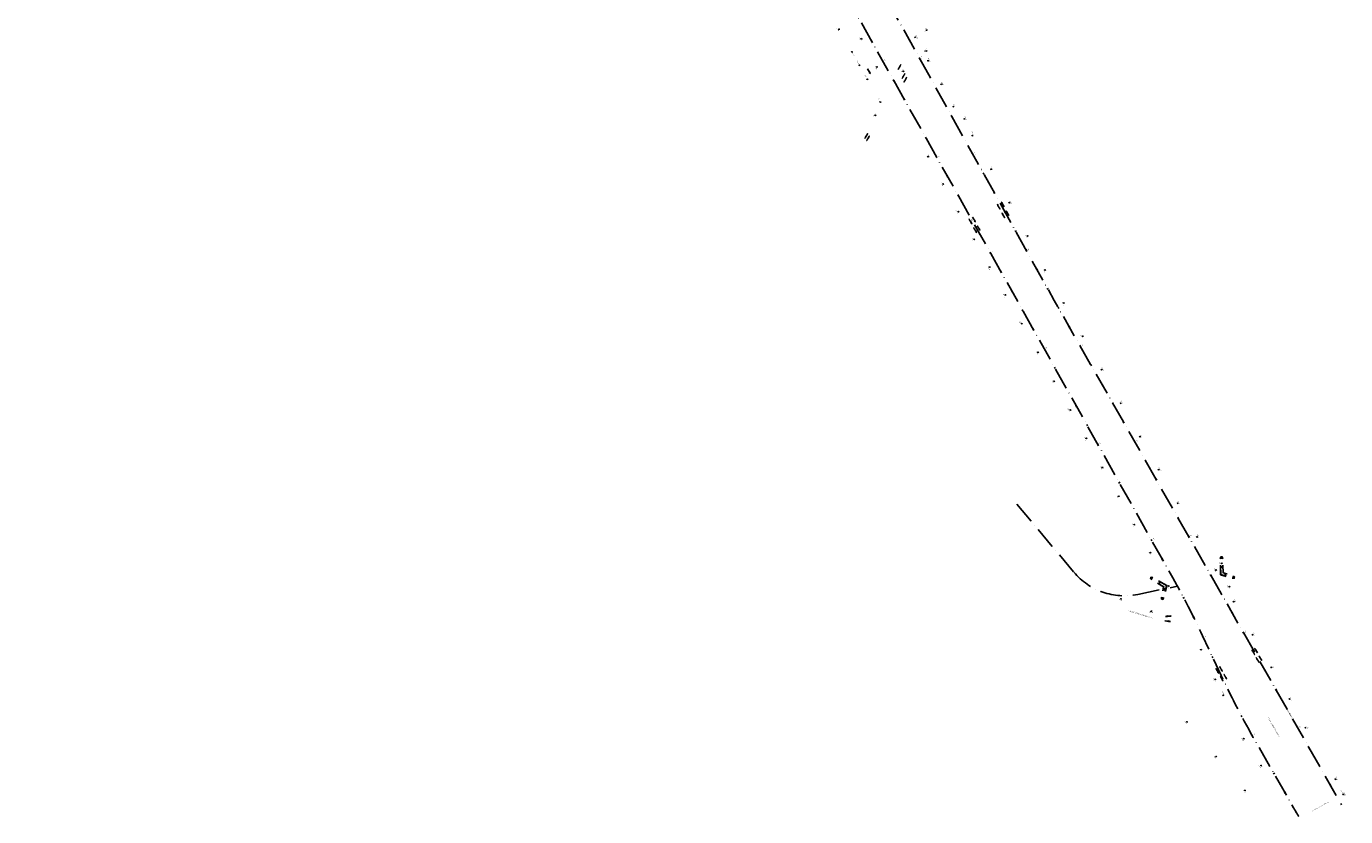
# Model space of a CAD drawing. Units: metres. Extents: x 1076 to 7175, y 580 to 9489.
# Drawn here: x 5647 to 6848, y 1374 to 2093 of the extents above; entities that cross this region are included whole.
import ezdxf

# ---------------------------------------------------------------- set-up
doc = ezdxf.new("R2010")
doc.units = ezdxf.units.M
doc.header["$LTSCALE"] = 10
doc.linetypes.add('LIN3', pattern=[3, 2, -0.5, 0, -0.5])
for name, color, linetype in [('PG-EIXO', 1, 'LIN3'), ('PG-EST', 2, 'Continuous'), ('PG-GUIAS-DF', 3, 'Continuous')]:
    doc.layers.add(name, color=color, linetype=linetype)
for name, color, linetype, lineweight in [('POSTE_CIRCULAR', 251, 'Continuous', 0), ('POSTE_DUPLO_T', 251, 'Continuous', 0), ('SENTIDO_DE_TRAFEGO', 251, 'Continuous', 0), ('TOPONIMIA_VIAS', 251, 'Continuous', 0)]:
    doc.layers.add(name, color=color, linetype=linetype, lineweight=lineweight)
doc.styles.add('ARIAL', font='ARIAL.TTF', dxfattribs={"height": 0.65})
doc.styles.add('Arial CTA', font='ARIAL.TTF')
doc.styles.get("Standard").update_dxf_attribs({"font": 'ARIAL.TTF', "height": 0.65})

# ---------------------------------------------------------------- blocks, each defined once
blk = doc.blocks.new('POSTE_DUPLO_T')
at = {"layer": 'POSTE_DUPLO_T'}
blk.add_lwpolyline([(-0.3, 0.3), (0.3, 0.3), (0.3, -0.3), (-0.3, -0.3)], close=True, dxfattribs=at)
blk.add_lwpolyline([(0, 0.6), (0, -0.6)], dxfattribs=at)
blk = doc.blocks.new('POSTE_CIRCULAR')
at = {"layer": 'POSTE_CIRCULAR'}
blk.add_lwpolyline([(0, 0.6), (0, -0.6)], dxfattribs=at)
blk.add_circle((0, 0), 0.3, dxfattribs=at)
blk = doc.blocks.new('SENTIDO_DE_TRAFEGO')
at = {"layer": 'SENTIDO_DE_TRAFEGO'}
blk.add_lwpolyline([(3.5, 0.1), (0, 0.1), (0, 0.4), (-1.5, 0), (0, -0.4), (0, -0.1), (3.5, -0.1)], close=True, dxfattribs=at)
blk = doc.blocks.new('piso_')
at = {"layer": 'PG-GUIAS-DF', "color": 1}
for p, q in [((679702.7, 7179031.7), (679702.4, 7179032)), ((679703, 7179032), (679702.7, 7179032.3)), ((679703.3, 7179032.3), (679703, 7179032.6)), ((679703.6, 7179032.5), (679703.3, 7179032.8))]:
    blk.add_line(p, q, dxfattribs=at)
for points in [[(679702.1, 7179031.8), (679703.6, 7179033.1)], [(679702.4, 7179031.5), (679702.1, 7179031.8)], [(679702.4, 7179031.5), (679703.9, 7179032.8)], [(679703, 7179032), (679702.7, 7179032.3)], [(679703.9, 7179032.8), (679703.6, 7179033.1)]]:
    blk.add_lwpolyline(points, dxfattribs=at)
for centre in [(679702.2, 7179031.8), (679702.4, 7179031.9), (679702.3, 7179031.8), (679702.3, 7179031.8), (679702.3, 7179031.7), (679702.3, 7179031.6), (679702.4, 7179032), (679702.4, 7179031.8), (679702.4, 7179031.7), (679702.5, 7179032), (679702.5, 7179031.9), (679702.5, 7179031.7), (679702.6, 7179031.7), (679702.5, 7179031.6), (679702.7, 7179032.2), (679702.6, 7179032.1), (679702.6, 7179032), (679702.7, 7179032), (679702.6, 7179031.9), (679702.6, 7179031.7), (679702.6, 7179031.8), (679702.7, 7179032.2), (679702.7, 7179032.1), (679702.7, 7179031.9), (679702.7, 7179031.8), (679702.8, 7179032.3), (679702.8, 7179032.2), (679702.8, 7179032), (679702.8, 7179031.9), (679702.9, 7179031.9), (679702.9, 7179032.4), (679703, 7179032.4), (679703, 7179032.3), (679702.9, 7179032.2), (679702.9, 7179032.1), (679702.9, 7179032.1), (679702.9, 7179032), (679703, 7179032.5), (679703, 7179032.3), (679703, 7179032.2), (679703, 7179032.1), (679703.1, 7179032.6), (679703.1, 7179032.4), (679703.1, 7179032.3), (679703.2, 7179032.2), (679703.1, 7179032.1), (679703.3, 7179032.7), (679703.3, 7179032.5), (679703.2, 7179032.6), (679703.2, 7179032.5), (679703.2, 7179032.3), (679703.2, 7179032.4), (679703.2, 7179032.3), (679703.3, 7179032.8), (679703.3, 7179032.6), (679703.3, 7179032.5), (679703.3, 7179032.3), (679703.4, 7179032.8), (679703.4, 7179032.7), (679703.4, 7179032.5), (679703.5, 7179032.5), (679703.4, 7179032.4), (679703.5, 7179032.9), (679703.5, 7179032.7), (679703.6, 7179032.8), (679703.5, 7179032.7), (679703.5, 7179032.6), (679703.5, 7179032.5), (679703.6, 7179032.9), (679703.6, 7179033), (679703.6, 7179032.9), (679703.6, 7179032.7), (679703.6, 7179032.6), (679703.7, 7179032.9), (679703.7, 7179032.8), (679703.7, 7179032.7), (679703.8, 7179032.7), (679703.8, 7179032.9), (679703.8, 7179032.8), (679702.4, 7179031.5)]:
    blk.add_circle(centre, 0.015, dxfattribs=at)
blk = doc.blocks.new('AeccTickLine')
blk.add_line((0, -0.5), (0, 0.5))

msp = doc.modelspace()

# ---------------------------------------------------------------- linework, layer by layer
at = {"layer": 'PG-EIXO'}
for p, q in [((6401.646, 2168.668), (6582.583, 1843.561)), ((6839.438, 1393.005), (6582.583, 1843.561)), ((6548.685, 1658.078), (6600.602, 1596.135)), ((6658.714, 1575.914), (6694.821, 1583.366))]:
    msp.add_line(p, q, dxfattribs=at)
at = {"layer": 'PG-EIXO', "flags": 128}
msp.add_lwpolyline([(1259.377, 9377.943), (1304.449, 9268.067, 0.11625585), (1353.807, 9199.039), (1493.08, 9077.238, -0.06222023), (1542.565, 9021.712), (1626.478, 8900.017, 0.23868216), (1793.076, 8809.32), (1809.494, 8808.828, -0.07714426), (1889.412, 8793.961), (2046.882, 8738.629, -0.07989899), (2088.746, 8715.901), (2123.462, 8689.134, 0.11103586), (2193.069, 8656.733), (2227.698, 8649.189, -0.19845997), (2287.322, 8607.842), (2368.104, 8482.541), (2528.916, 8231.507, 0.01323958), (2558.388, 8188.076, -0.0120534), (2585.788, 8147.903), (2691.53, 7984.547, -0.01491256), (2722.7, 7933.093, 0.01360757), (2750.529, 7886.882), (2850.2, 7731.128, -0.01700287), (2885.062, 7672.339, 0.01791296), (2914.188, 7623.427), (3185.217, 7203.271, 0.01414497), (3217.06, 7156.845, -0.01414497), (3249.21, 7109.971), (3293.278, 7041.656, -0.01414497), (3322.726, 6993.039, 0.01414497), (3351.893, 6944.887), (3467.158, 6766.201), (4160.642, 5687.807), (4899.62, 4540.394), (5581.948, 3480.698), (5711.741, 3279.392, 0.01042006), (5730.5, 3251.587, -0.0101625), (5748.59, 3224.803), (5816.418, 3119.842, -0.01012454), (5833.412, 3092.339, 0.01069493), (5851.504, 3063.132), (5946.879, 2916.277, -0.01474828), (5995.922, 2835.653), (6222.139, 2437.795, -0.01051543), (6262.168, 2363.817), (6313.334, 2264.311, 0.00916061), (6330.683, 2232.039), (6690.621, 1590.94, -0.01810661), (6717.793, 1538.153), (6734.719, 1502.121, 0.02063901), (6765.992, 1442.115), (6800.683, 1381.766, -0.0017865), (6805.284, 1373.696, -0.0017865)], format="xyb", dxfattribs=at)
at = {"layer": 'PG-EIXO'}
msp.add_arc((6646.586, 1634.676), 60, 219.967457, 281.661113, dxfattribs=at)
at = {"layer": 'PG-GUIAS-DF'}
for p, q in [((6734.43, 1610.118), (6734.404, 1608.318)), ((6735.63, 1610.101), (6735.602, 1608.317)), ((6670.22, 1590.497), (6671.847, 1589.672)), ((6670.763, 1591.567), (6672.388, 1590.739)), ((6746.584, 1590.648), (6744.875, 1591.161)), ((6746.928, 1591.798), (6745.352, 1592.268)), ((6680.442, 1571.705), (6680.907, 1573.469)), ((6681.603, 1571.401), (6682.065, 1573.166))]:
    msp.add_line(p, q, dxfattribs=at)
at = {"layer": 'PG-GUIAS-DF', "color": 1}
for p, q in [((6734.811, 1608.812), (6734.817, 1609.212)), ((6735.211, 1608.807), (6735.217, 1609.207)), ((6671.56, 1590.265), (6671.204, 1590.446)), ((6671.741, 1590.622), (6671.385, 1590.803)), ((6745.453, 1591.403), (6745.836, 1591.289)), ((6745.567, 1591.787), (6745.951, 1591.672)), ((6681.158, 1572.862), (6681.057, 1572.475)), ((6681.545, 1572.76), (6681.444, 1572.373))]:
    msp.add_line(p, q, dxfattribs=at)
at = {"layer": 'PG-GUIAS-DF'}
for points in [[(6736.104, 1608.294), (6735.63, 1610.101), (6734.43, 1610.118), (6733.904, 1608.325)], [(6672.594, 1591.199), (6670.763, 1591.567), (6670.22, 1590.497), (6671.599, 1589.237)], [(6744.717, 1590.684), (6746.584, 1590.648), (6746.928, 1591.798), (6745.544, 1592.667)], [(6680.414, 1573.573), (6680.442, 1571.705), (6681.603, 1571.401), (6682.543, 1573.016)]]:
    msp.add_lwpolyline(points, dxfattribs=at)
at = {"layer": 'PG-GUIAS-DF', "flags": 128}
for points in [[(6733.948, 1602.456), (6734.159, 1593.834), (6739.082, 1592.365)], [(6734.048, 1602.451), (6734.257, 1593.909), (6739.115, 1592.46)], [(6736.249, 1602.443), (6736.416, 1595.631), (6739.968, 1594.563)], [(6736.349, 1602.448), (6736.514, 1595.706), (6740.011, 1594.655)], [(6676.592, 1586.186), (6682.279, 1582.848), (6681.514, 1579.33)], [(6676.643, 1586.272), (6682.392, 1582.897), (6681.612, 1579.309)], [(6677.668, 1588.221), (6684.945, 1583.95), (6683.802, 1578.748)], [(6677.719, 1588.307), (6685.058, 1584), (6683.899, 1578.726)]]:
    msp.add_lwpolyline(points, dxfattribs=at)
at = {"layer": 'PG-GUIAS-DF', "color": 1}
for points in [[(6734.412, 1608.818), (6735.611, 1608.801)], [(6734.417, 1609.218), (6735.617, 1609.201)], [(6671.023, 1590.09), (6671.566, 1591.16)], [(6671.379, 1589.909), (6671.922, 1590.979)], [(6745.682, 1592.17), (6745.339, 1591.02)], [(6746.065, 1592.056), (6745.722, 1590.906)], [(6681.831, 1572.272), (6680.67, 1572.576)], [(6681.932, 1572.659), (6680.771, 1572.963)]]:
    msp.add_lwpolyline(points, dxfattribs=at)
for centre in [(6734.462, 1608.867), (6734.464, 1608.967), (6734.465, 1609.067), (6734.467, 1609.167), (6734.562, 1608.866), (6734.564, 1608.966), (6734.565, 1609.066), (6734.567, 1609.166), (6734.662, 1608.865), (6734.664, 1608.965), (6734.665, 1609.065), (6734.667, 1609.165), (6734.762, 1608.863), (6734.764, 1608.963), (6734.765, 1609.063), (6734.766, 1609.163), (6734.862, 1608.862), (6734.864, 1608.962), (6734.865, 1609.062), (6734.866, 1609.162), (6734.962, 1608.86), (6734.964, 1608.96), (6734.965, 1609.06), (6734.966, 1609.16), (6735.062, 1608.859), (6735.064, 1608.959), (6735.065, 1609.059), (6735.066, 1609.159), (6735.162, 1608.857), (6735.164, 1608.957), (6735.165, 1609.057), (6735.166, 1609.157), (6735.262, 1608.856), (6735.264, 1608.956), (6735.265, 1609.056), (6735.266, 1609.156), (6735.362, 1608.855), (6735.364, 1608.955), (6735.365, 1609.055), (6735.366, 1609.155), (6735.462, 1608.853), (6735.464, 1608.953), (6735.465, 1609.053), (6735.466, 1609.153), (6735.562, 1608.852), (6735.564, 1608.952), (6735.565, 1609.052), (6735.566, 1609.152), (6671.09, 1590.112), (6671.135, 1590.201), (6671.179, 1590.066), (6671.18, 1590.29), (6671.224, 1590.156), (6671.226, 1590.379), (6671.268, 1590.021), (6671.27, 1590.245), (6671.271, 1590.468), (6671.314, 1590.11), (6671.315, 1590.334), (6671.316, 1590.558), (6671.357, 1589.976), (6671.359, 1590.199), (6671.36, 1590.423), (6671.361, 1590.647), (6671.403, 1590.065), (6671.404, 1590.289), (6671.405, 1590.512), (6671.407, 1590.736), (6671.448, 1590.154), (6671.449, 1590.378), (6671.451, 1590.601), (6671.452, 1590.825), (6671.493, 1590.243), (6671.494, 1590.467), (6671.496, 1590.691), (6671.497, 1590.914), (6671.538, 1590.333), (6671.54, 1590.556), (6671.541, 1590.78), (6671.542, 1591.003), (6671.584, 1590.422), (6671.585, 1590.645), (6671.586, 1590.869), (6671.588, 1591.093), (6671.629, 1590.511), (6671.63, 1590.735), (6671.632, 1590.958), (6671.674, 1590.6), (6671.675, 1590.824), (6671.677, 1591.047), (6671.719, 1590.689), (6671.721, 1590.913), (6671.765, 1590.779), (6671.766, 1591.002), (6671.81, 1590.868), (6671.855, 1590.957), (6745.401, 1591.054), (6745.43, 1591.15), (6745.458, 1591.245), (6745.487, 1591.341), (6745.497, 1591.025), (6745.515, 1591.437), (6745.525, 1591.121), (6745.544, 1591.533), (6745.554, 1591.217), (6745.573, 1591.629), (6745.583, 1591.313), (6745.593, 1590.997), (6745.601, 1591.725), (6745.611, 1591.408), (6745.621, 1591.092), (6745.63, 1591.82), (6745.64, 1591.504), (6745.65, 1591.188), (6745.658, 1591.916), (6745.668, 1591.6), (6745.678, 1591.284), (6745.687, 1592.012), (6745.688, 1590.968), (6745.697, 1591.696), (6745.707, 1591.38), (6745.715, 1592.108), (6745.717, 1591.064), (6745.726, 1591.792), (6745.736, 1591.476), (6745.746, 1591.16), (6745.754, 1591.888), (6745.764, 1591.572), (6745.774, 1591.255), (6745.783, 1591.983), (6745.793, 1591.667), (6745.803, 1591.351), (6745.811, 1592.079), (6745.821, 1591.763), (6745.831, 1591.447), (6745.85, 1591.859), (6745.86, 1591.543), (6745.879, 1591.955), (6745.889, 1591.639), (6745.907, 1592.051), (6745.917, 1591.735), (6745.946, 1591.83), (6745.974, 1591.926), (6746.003, 1592.022), (6680.731, 1572.612), (6680.756, 1572.708), (6680.782, 1572.805), (6680.807, 1572.902), (6680.828, 1572.586), (6680.853, 1572.683), (6680.878, 1572.78), (6680.904, 1572.877), (6680.925, 1572.561), (6680.95, 1572.658), (6680.975, 1572.755), (6681, 1572.851), (6681.021, 1572.536), (6681.047, 1572.632), (6681.072, 1572.729), (6681.097, 1572.826), (6681.118, 1572.51), (6681.143, 1572.607), (6681.169, 1572.704), (6681.194, 1572.801), (6681.215, 1572.485), (6681.24, 1572.582), (6681.265, 1572.679), (6681.291, 1572.775), (6681.311, 1572.46), (6681.337, 1572.556), (6681.362, 1572.653), (6681.387, 1572.75), (6681.408, 1572.434), (6681.434, 1572.531), (6681.459, 1572.628), (6681.484, 1572.725), (6681.505, 1572.409), (6681.53, 1572.506), (6681.556, 1572.603), (6681.581, 1572.699), (6681.602, 1572.384), (6681.627, 1572.481), (6681.652, 1572.577), (6681.678, 1572.674), (6681.698, 1572.358), (6681.724, 1572.455), (6681.749, 1572.552), (6681.774, 1572.649), (6681.795, 1572.333), (6681.821, 1572.43), (6681.846, 1572.527), (6681.871, 1572.623)]:
    msp.add_circle(centre, 0.015, dxfattribs=at)

# ---------------------------------------------------------------- block references
at = {"layer": 'PG-EST'}
for p, xscale, yscale, zscale, rotation in [((6416.769, 2078.707), 1.500000000308209, 1.500000000308209, 1.500000000308209, 299.3115679308974), ((6450.247, 2081.342), 1.500000000015617, 1.500000000015617, 1.500000000015617, 299.097948076919), ((6426.561, 2061.268), 1.500000000308209, 1.500000000308209, 1.500000000308209, 299.3115679308974), ((6459.973, 2063.866), 1.500000000015617, 1.500000000015617, 1.500000000015617, 299.097948076919), ((6436.352, 2043.828), 1.500000000308209, 1.500000000308209, 1.500000000308209, 299.3115679308974), ((6469.699, 2046.39), 1.500000000015617, 1.500000000015617, 1.500000000015617, 299.097948076919), ((6446.143, 2026.389), 1.500000000308209, 1.500000000308209, 1.500000000308209, 299.3115679308974), ((6479.425, 2028.914), 1.500000000015617, 1.500000000015617, 1.500000000015617, 299.097948076919), ((6455.934, 2008.949), 1.500000000308209, 1.500000000308209, 1.500000000308209, 299.3115679308974), ((6489.151, 2011.438), 1.500000000015617, 1.500000000015617, 1.500000000015617, 299.097948076919), ((6498.877, 1993.963), 1.500000000015617, 1.500000000015617, 1.500000000015617, 299.097948076919), ((6465.725, 1991.51), 1.500000000308209, 1.500000000308209, 1.500000000308209, 299.3115679308974), ((6475.516, 1974.071), 1.500000000308209, 1.500000000308209, 1.500000000308209, 299.3115679308974), ((6508.604, 1976.487), 1.500000000015617, 1.500000000015617, 1.500000000015617, 299.097948076919), ((6518.33, 1959.011), 1.500000000015617, 1.500000000015617, 1.500000000015617, 299.097948076919), ((6485.308, 1956.631), 1.500000000308209, 1.500000000308209, 1.500000000308209, 299.3115679308974), ((6495.099, 1939.192), 1.500000000308209, 1.500000000308209, 1.500000000308209, 299.3115679308974), ((6528.056, 1941.535), 1.500000000015617, 1.500000000015617, 1.500000000015617, 299.097948076919), ((6537.782, 1924.059), 1.500000000015617, 1.500000000015617, 1.500000000015617, 299.097948076919), ((6504.89, 1921.752), 1.500000000308209, 1.500000000308209, 1.500000000308209, 299.3115679308974), ((6514.681, 1904.313), 1.500000000308209, 1.500000000308209, 1.500000000308209, 299.3115679308974), ((6547.508, 1906.584), 1.500000000015617, 1.500000000015617, 1.500000000015617, 299.097948076919), ((6524.472, 1886.874), 1.500000000308209, 1.500000000308209, 1.500000000308209, 299.3115679308974), ((6557.234, 1889.108), 1.500000000015617, 1.500000000015617, 1.500000000015617, 299.097948076919), ((6534.263, 1869.434), 1.500000000308209, 1.500000000308209, 1.500000000308209, 299.3115679308974), ((6566.96, 1871.632), 1.500000000015617, 1.500000000015617, 1.500000000015617, 299.097948076919), ((6544.055, 1851.995), 1.500000000308209, 1.500000000308209, 1.500000000308209, 299.3115679308974), ((6576.686, 1854.156), 1.500000000015617, 1.500000000015617, 1.500000000015617, 299.097948076919), ((6553.846, 1834.555), 1.500000000308209, 1.500000000308209, 1.500000000308209, 299.3115679308974), ((6586.483, 1836.72), 1.500000000237518, 1.500000000237518, 1.500000000237518, 299.6867867336088), ((6563.637, 1817.116), 1.500000000308209, 1.500000000308209, 1.500000000308209, 299.3115679308974), ((6596.388, 1819.345), 1.500000000237518, 1.500000000237518, 1.500000000237518, 299.6867867336088), ((6606.293, 1801.97), 1.500000000237518, 1.500000000237518, 1.500000000237518, 299.6867867336088), ((6573.428, 1799.677), 1.500000000308209, 1.500000000308209, 1.500000000308209, 299.3115679308974), ((6583.219, 1782.237), 1.500000000308209, 1.500000000308209, 1.500000000308209, 299.3115679308974), ((6616.198, 1784.595), 1.500000000237518, 1.500000000237518, 1.500000000237518, 299.6867867336088), ((6626.103, 1767.221), 1.500000000237518, 1.500000000237518, 1.500000000237518, 299.6867867336088), ((6593.01, 1764.798), 1.500000000308209, 1.500000000308209, 1.500000000308209, 299.3115679308974), ((6602.802, 1747.358), 1.500000000308209, 1.500000000308209, 1.500000000308209, 299.3115679308974), ((6636.009, 1749.846), 1.500000000237518, 1.500000000237518, 1.500000000237518, 299.6867867336088), ((6612.593, 1729.919), 1.500000000308209, 1.500000000308209, 1.500000000308209, 299.3115679308974), ((6645.914, 1732.471), 1.500000000237518, 1.500000000237518, 1.500000000237518, 299.6867867336088), ((6622.384, 1712.479), 1.500000000308209, 1.500000000308209, 1.500000000308209, 299.3115679308974), ((6655.819, 1715.096), 1.500000000237518, 1.500000000237518, 1.500000000237518, 299.6867867336088), ((6632.175, 1695.04), 1.500000000308209, 1.500000000308209, 1.500000000308209, 299.3115679308974), ((6665.724, 1697.721), 1.500000000237518, 1.500000000237518, 1.500000000237518, 299.6867867336088), ((6641.966, 1677.601), 1.500000000308209, 1.500000000308209, 1.500000000308209, 299.3115679308974), ((6675.629, 1680.346), 1.500000000237518, 1.500000000237518, 1.500000000237518, 299.6867867336088), ((6651.757, 1660.161), 1.500000000308209, 1.500000000308209, 1.500000000308209, 299.3115679308974), ((6685.534, 1662.971), 1.500000000237518, 1.500000000237518, 1.500000000237518, 299.6867867336088), ((6695.44, 1645.596), 1.500000000237518, 1.500000000237518, 1.500000000237518, 299.6867867336088), ((6661.549, 1642.722), 1.500000000308209, 1.500000000308209, 1.500000000308209, 299.3115679308974), ((6671.34, 1625.282), 1.500000000308209, 1.500000000308209, 1.500000000308209, 299.3115679308974), ((6705.345, 1628.221), 1.500000000237518, 1.500000000237518, 1.500000000237518, 299.6867867336088), ((6715.25, 1610.846), 1.500000000237518, 1.500000000237518, 1.500000000237518, 299.6867867336088), ((6681.131, 1607.843), 1.500000000308209, 1.500000000308209, 1.500000000308209, 299.3115679308974), ((6690.922, 1590.403), 1.499999999753487, 1.499999999753487, 1.499999999753487, 299.2685476593729), ((6725.155, 1593.471), 1.500000000237518, 1.500000000237518, 1.500000000237518, 299.6867867336088), ((6735.06, 1576.097), 1.500000000237518, 1.500000000237518, 1.500000000237518, 299.6867867336088), ((6700.486, 1572.839), 1.500000000103601, 1.500000000103601, 1.500000000103601, 297.8710896145535), ((6709.619, 1555.047), 1.50000000004967, 1.50000000004967, 1.50000000004967, 296.4736315789094), ((6744.965, 1558.722), 1.500000000237518, 1.500000000237518, 1.500000000237518, 299.6867867336088), ((6754.871, 1541.347), 1.500000000237518, 1.500000000237518, 1.500000000237518, 299.6867867336088), ((6718.317, 1537.038), 1.500000000014792, 1.500000000014792, 1.500000000014792, 295.1622923329623), ((6726.82, 1518.935), 1.500000000014792, 1.500000000014792, 1.500000000014792, 295.1622923329623), ((6764.776, 1523.972), 1.500000000237518, 1.500000000237518, 1.500000000237518, 299.6867867336088), ((6774.681, 1506.597), 1.500000000237518, 1.500000000237518, 1.500000000237518, 299.6867867336088), ((6735.325, 1500.834), 1.500000000320475, 1.500000000320475, 1.500000000320475, 295.261738175645), ((6744.08, 1482.852), 1.500000000431318, 1.500000000431318, 1.500000000431318, 296.6591962120725), ((6784.586, 1489.222), 1.500000000237518, 1.500000000237518, 1.500000000237518, 299.6867867336088), ((6794.491, 1471.847), 1.500000000237518, 1.500000000237518, 1.500000000237518, 299.6867867336088), ((6753.271, 1465.09), 1.500000000349514, 1.500000000349514, 1.500000000349514, 298.0566542469336), ((6804.396, 1454.472), 1.500000000237518, 1.500000000237518, 1.500000000237518, 299.6867867336088), ((6762.892, 1447.557), 1.499999999921698, 1.499999999921698, 1.499999999921698, 299.4541122964395), ((6772.838, 1430.205), 1.500000000058214, 1.500000000058214, 1.500000000058214, 299.8917342457011), ((6814.302, 1437.097), 1.500000000237518, 1.500000000237518, 1.500000000237518, 299.6867867336088), ((6824.207, 1419.722), 1.500000000237518, 1.500000000237518, 1.500000000237518, 299.6867867336088), ((6782.806, 1412.866), 1.500000000058214, 1.500000000058214, 1.500000000058214, 299.8917342457011), ((6792.773, 1395.527), 1.500000000058214, 1.500000000058214, 1.500000000058214, 299.8917342457011), ((6834.112, 1402.347), 1.500000000237518, 1.500000000237518, 1.500000000237518, 299.6867867336088), ((6844.017, 1384.972), 1.500000000237518, 1.500000000237518, 1.500000000237518, 299.6867867336088), ((6802.735, 1378.184), 1.499999999945585, 1.499999999945585, 1.499999999945585, 299.7097939823003)]:
    msp.add_blockref('AeccTickLine', p, dxfattribs=dict(at, xscale=xscale, yscale=yscale, zscale=zscale, rotation=rotation))
at = {"layer": 'PG-GUIAS-DF', "xscale": -1}
for p, rotation in [((5352531.133, -4838127.18), 42.43582330374204), ((6362890.536, 3407446.465), 112.7754104655149)]:
    msp.add_blockref('piso_', p, dxfattribs=dict(at, rotation=rotation))
at = {"layer": 'PG-GUIAS-DF'}
for p, rotation in [((1647251.898, -7020451.69), 18.55883435989594), ((-6054030.894, -3905880.418), 308.2192472117605)]:
    msp.add_blockref('piso_', p, dxfattribs=dict(at, rotation=rotation))
at = {"layer": 'POSTE_CIRCULAR'}
for p, rotation in [((6456.129, 2083.03), 209.0000000036335), ((6467.847, 2061.564), 209.0000000036335), ((6490.83, 2019.897), 209.0000000036335), ((6703.495, 1459.935), 41.00000003598643), ((6770.988, 1420.179), 30.00000000173116), ((6756.408, 1397.503), 42.00000001479007)]:
    msp.add_blockref('POSTE_CIRCULAR', p, dxfattribs=dict(at, rotation=rotation))
at = {"layer": 'POSTE_DUPLO_T'}
for p, rotation in [((6386.635, 2090.441), 29.18828735788999), ((6407.024, 2081.668), 29.22203214227417), ((6466.45, 2089.546), 158.7573601917845), ((6398.374, 2069.825), 29.18828735788999), ((6466.17, 2070.47), 146.9245195829359), ((6405.117, 2057.682), 29.14993410298201), ((6421.147, 2055.96), 29.22203214227417), ((6412.554, 2044.763), 29.14993410298201), ((6445.29, 2052.095), 151.3169381541132), ((6479.905, 2040.299), 29.99999999839839), ((6424.285, 2024.126), 9.413750269565153), ((6419.766, 2011.93), 146.8351755717885), ((6500.823, 2008.767), 29.99999999839839), ((6508.051, 1993.607), 29.99999999839839), ((6467.666, 1974.32), 29.99999999839839), ((6524.978, 1962.995), 29.99999999839839), ((6481.485, 1949.488), 29.99999999839839), ((6495.475, 1924.274), 29.99999999839839), ((6541.687, 1932.533), 29.99999999839839), ((6509.743, 1899.197), 29.99999999839839), ((6558.355, 1902.113), 29.99999999839839), ((6523.859, 1874.003), 29.99999999839839), ((6574.31, 1871.218), 29.99999999839839), ((6538.065, 1848.586), 29.99999999839839), ((6591.276, 1841.102), 29.99999999839839), ((6552.952, 1822.47), 29.99999999839839), ((6608.502, 1810.977), 29.99999999839839), ((6567.971, 1796.252), 29.99999999839839), ((6625.728, 1780.486), 29.99999999839839), ((6582.55, 1770.024), 29.99999999839839), ((6597.263, 1743.855), 29.99999999839839), ((6643.032, 1750.037), 29.99999999839839), ((6611.833, 1717.997), 29.99999999839839), ((6660.727, 1719.559), 29.99999999839839), ((6626.534, 1691.494), 29.99999999839839), ((6677.866, 1689.499), 29.99999999839839), ((6641.357, 1665.179), 29.99999999839839), ((6694.954, 1658.987), 29.99999999839839), ((6655.496, 1639.545), 29.00000006324159), ((6712.741, 1628.253), 29.99999999839839), ((6670.083, 1613.852), 29.00000006324159), ((6730.042, 1598.201), 29.99999999839839), ((6735.192, 1604.333), 44.15083574805971), ((6686.839, 1583.538), 29.00000006324159), ((6742.254, 1583.03), 29.99999999839839), ((6643.324, 1571.956), 62.57762423545987), ((6746.147, 1569.24), 209.3148736658105), ((6671.036, 1560.67), 76.20076423583771), ((6763.391, 1539.144), 210.5919029753887), ((6716.481, 1525.502), 206.0267125106269), ((6780.467, 1509.422), 209.5054121213099), ((6729.462, 1498.484), 204.902702932006), ((6736.536, 1484.129), 204.6343436794625), ((6796.886, 1480.663), 209.5541770744418), ((6811.51, 1454.51), 209.1980020024898), ((6755.299, 1444.555), 212.3038673071272), ((6730.148, 1428.352), 218.7021219890701), ((6838.83, 1407.718), 210.100888621814), ((6845.837, 1393.952), 210.100888621814)]:
    msp.add_blockref('POSTE_DUPLO_T', p, dxfattribs=dict(at, rotation=rotation))
at = {"layer": 'SENTIDO_DE_TRAFEGO'}
for p, rotation in [((6414.468, 2051.289), 122.1495157182108), ((6442.319, 2056.865), 238.7912175476154), ((6444.888, 2046.915), 59.92042360200764), ((6447.614, 2045.311), 239.9204236922456), ((6410.874, 1992.312), 57.21482174154393), ((6413.691, 1991.958), 236.9795031183068), ((6531.443, 1929.677), 301.4735244306802), ((6535.256, 1931.739), 301.4735244306802), ((6535.703, 1921.839), 301.4735244306802), ((6539.516, 1923.901), 301.4735244306802), ((6506.978, 1914.427), 122.3719215063228), ((6510.114, 1916.283), 122.3719215063228), ((6514.374, 1908.444), 122.3719215063228), ((6511.238, 1906.589), 122.3719215063228), ((6687.003, 1551.429), 172.8421449008679), ((6685.509, 1555.932), 6.681885314107273), ((6765.938, 1525.716), 302.3719215063228), ((6763.314, 1524.189), 302.3719215063228), ((6767.236, 1517.159), 302.3719215063228), ((6769.86, 1518.686), 302.3719215063228), ((6731.744, 1505.276), 119.5694247072865), ((6735.087, 1507.079), 119.5694247072865), ((6739.009, 1500.049), 119.5694247072865), ((6735.666, 1498.246), 119.5694247072865)]:
    msp.add_blockref('SENTIDO_DE_TRAFEGO', p, dxfattribs=dict(at, rotation=rotation))

# ---------------------------------------------------------------- texts
at = {"layer": 'PG-EST', "char_height": 0.65, "attachment_point": 8}
for s, insert, rotation in [('455', (6427.927, 2062.035), 299.311568), ('1460', (6461.343, 2064.628), 299.097948), ('460', (6476.883, 1974.838), 299.311568), ('1465', (6509.973, 1977.249), 299.097948), ('465', (6525.839, 1887.641), 299.311568), ('1470', (6558.604, 1889.87), 299.097948), ('1475', (6607.655, 1802.747), 299.686787), ('470', (6574.795, 1800.444), 299.311568), ('475', (6623.751, 1713.247), 299.311568), ('1480', (6657.181, 1715.872), 299.686787), ('480', (6672.707, 1626.05), 299.311568), ('1485', (6706.706, 1628.998), 299.686787), ('485', (6719.736, 1537.704), 295.162292), ('1490', (6756.232, 1542.123), 299.686787), ('1495', (6805.758, 1455.248), 299.686787), ('490', (6764.257, 1448.327), 299.454112), ('1498+10,75=PF', (6844.787, 1394.878), 298.82832), ('EST. 1498+10,75+0,00 FINAL DO SUBLOTE 4.1', (6824.913, 1382.166), 29.471399)]:
    msp.add_mtext(s, dxfattribs=dict(at, insert=insert, rotation=rotation))
at = {"layer": 'POSTE_CIRCULAR', "style": 'ARIAL'}
for s, rotation, p in [('D=0.12', 298.320409, (6456.053, 2084.863)), ('D=0.12', 298.320409, (6467.671, 2063.604)), ('D=0.12', 298.320409, (6490.654, 2021.937)), ('D=0.30', 313.290691, (6700.923, 1460.231)), ('D=0.30', 304.036988, (6768.579, 1420.649)), ('D=0.30', 304.036988, (6754.26, 1398.034))]:
    msp.add_text(s, height=0.8, rotation=rotation, dxfattribs=at).set_placement(p)
at = {"layer": 'POSTE_DUPLO_T', "style": 'ARIAL'}
for s, rotation, p in [('S=0.40', 299.923822, (6384.522, 2091.572)), ('S=0.26', 248.484182, (6465.749, 2091.481)), ('S=0.26', 298.948854, (6404.843, 2082.368)), ('S=0.30', 299.923822, (6398.464, 2068.79)), ('S=0.38', 236.651342, (6465.838, 2072.966)), ('S=0.42', 299.528646, (6402.592, 2061.462)), ('S=0.30', 298.948854, (6418.966, 2056.66)), ('S=0.26', 299.528646, (6409.989, 2048.534)), ('S=0.34', 241.04376, (6444.97, 2054.254)), ('S=0.12', 299.726822, (6479.792, 2042.216)), ('S=0.38', 279.792462, (6422.401, 2027.195)), ('S=0.39', 236.561998, (6419.567, 2014.189)), ('S=0.24', 299.726822, (6500.71, 2010.683)), ('S=0.26', 299.726822, (6507.089, 1997.038)), ('S=0.30', 299.726822, (6467.553, 1976.236)), ('S=0.26', 299.726822, (6524.865, 1964.912)), ('S=0.26', 299.726822, (6479.332, 1950.375)), ('S=0.26', 299.726822, (6541.574, 1934.449)), ('S=0.26', 299.726822, (6492.904, 1925.716)), ('S=0.26', 299.726822, (6506.887, 1901.065)), ('S=0.26', 298.869519, (6555.971, 1902.713)), ('S=0.26', 298.869519, (6522.083, 1873.958)), ('S=0.28', 298.466142, (6572.445, 1871.638)), ('S=0.26', 298.869519, (6535.92, 1849.234)), ('S=0.26', 300.6699, (6589.227, 1841.943)), ('S=0.26', 298.869519, (6549.778, 1825.758)), ('S=0.26', 300.267908, (6606.311, 1811.822)), ('S=0.26', 298.869519, (6565.559, 1797.264)), ('S=0.26', 300.841178, (6625.575, 1782.323)), ('S=0.26', 298.869519, (6580.27, 1770.77)), ('S=0.26', 298.869519, (6594.851, 1744.866)), ('S=0.26', 300.402276, (6643.016, 1751.926)), ('S=0.26', 298.869519, (6609.634, 1718.818)), ('S=0.26', 302.110374, (6660.58, 1721.398)), ('S=0.26', 298.869519, (6624.122, 1692.505)), ('S=0.26', 300.294492, (6677.761, 1691.501)), ('S=0.42', 298.869519, (6638.945, 1666.191)), ('S=0.26', 299.954171, (6694.846, 1660.855)), ('S=0.26', 301.110375, (6653.355, 1640.147)), ('S=0.26', 299.726822, (6712.628, 1630.17)), ('S=0.26', 301.110375, (6667.867, 1614.434)), ('S=0.26', 301.549589, (6727.772, 1599.308)), ('S=0.42', 315.300691, (6732.63, 1604.614)), ('S=0.26', 299.375137, (6684.608, 1584.34)), ('S=0.13', 301.549589, (6739.886, 1583.747)), ('S=0.26', 332.61807, (6641.163, 1571.506)), ('S=0.42', 301.047994, (6746.265, 1571.15)), ('S=0.26', 346.392243, (6668.927, 1559.789)), ('S=0.26', 302.325023, (6763.234, 1541.156)), ('S=0.32', 297.759833, (6714.29, 1526.397)), ('S=0.26', 301.238533, (6780.443, 1511.711)), ('S=0.27', 296.635823, (6727.251, 1499.21)), ('S=0.26', 296.367464, (6735.435, 1487.57)), ('S=0.26', 301.287298, (6796.835, 1482.364)), ('S=0.26', 300.931123, (6811.655, 1456.826)), ('S=0.26', 304.036988, (6752.924, 1445.122)), ('S=0.26', 310.435242, (6727.796, 1428.675)), ('S=0.26', 300.167001, (6838.688, 1409.71)), ('S=0.24', 300.167001, (6845.695, 1395.943))]:
    msp.add_text(s, height=0.8, rotation=rotation, dxfattribs=at).set_placement(p)
at = {"layer": 'TOPONIMIA_VIAS', "color": 1, "style": 'Arial CTA'}
for s, rotation, p in [('AVENIDA SENADOR SALGADO FILHO', 343.123112, (6650.258, 1560.619)), ('AVENIDA COMENDADOR FRANCO', 299.539102, (6776.775, 1464.104))]:
    msp.add_text(s, height=1, rotation=rotation, dxfattribs=at).set_placement(p)
at = {"layer": 'TOPONIMIA_VIAS', "style": 'ARIAL'}
msp.add_text('AVENIDA COMENDADOR FRANCO', height=0.8, rotation=299.656405, dxfattribs=at).set_placement((6794.471, 1471.115))

doc.saveas('drawing.dxf')
